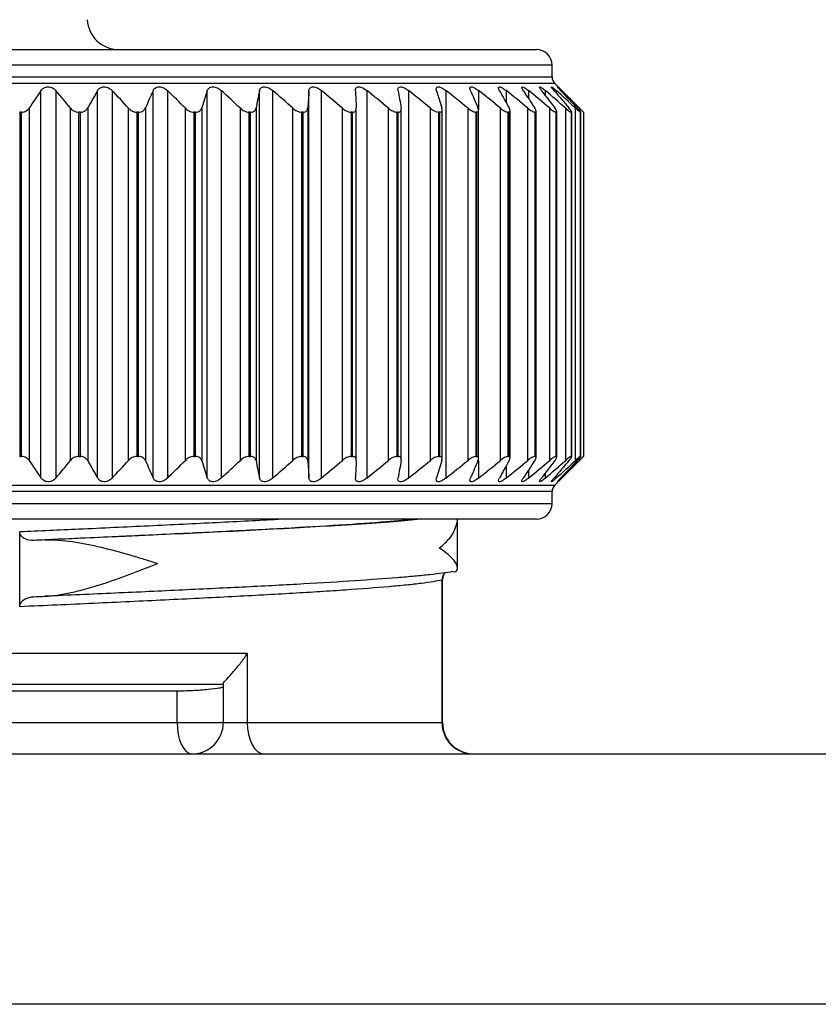
# Model space of a CAD drawing. Units: millimetres. Extents: x 88 to 1196, y 42 to 800.
# Drawn here: x 221 to 246, y 236 to 267 of the extents above; entities that cross this region are included whole.
import ezdxf

# ---------------------------------------------------------------- set-up
doc = ezdxf.new("R2010")
doc.units = ezdxf.units.MM

msp = doc.modelspace()

# ---------------------------------------------------------------- linework, layer by layer
at = {"color": 7, "linetype": 'Continuous', "lineweight": 25}
for p, q in [((204.422, 266.433), (237.422, 266.433)), ((237.922, 265.557), (237.922, 265.933)), ((238.922, 264.433), (238.009, 265.345)), ((221.596, 252.749), (221.596, 265.117)), ((222.071, 265.126), (222.071, 252.74)), ((223.401, 252.749), (223.401, 265.117)), ((223.87, 265.126), (223.87, 252.74)), ((225.179, 252.749), (225.179, 265.117)), ((225.636, 265.126), (225.636, 252.74)), ((226.91, 252.749), (226.91, 265.117)), ((227.351, 265.126), (227.351, 252.74)), ((228.576, 252.749), (228.576, 265.117)), ((228.996, 265.126), (228.996, 252.74)), ((230.157, 252.749), (230.157, 265.117)), ((230.551, 265.126), (230.551, 252.74)), ((232.002, 265.126), (232.002, 252.74)), ((233.331, 265.126), (233.331, 252.74)), ((234.524, 265.126), (234.524, 252.74)), ((221.226, 264.565), (221.226, 253.3)), ((222.545, 253.309), (222.545, 264.556)), ((223.092, 264.565), (223.092, 253.3)), ((224.397, 253.309), (224.397, 264.556)), ((224.934, 264.565), (224.934, 253.3)), ((226.211, 253.309), (226.211, 264.556)), ((226.732, 264.565), (226.732, 253.3)), ((227.967, 253.309), (227.967, 264.556)), ((228.466, 264.565), (228.466, 253.3)), ((229.645, 253.309), (229.645, 264.556)), ((230.118, 264.565), (230.118, 253.3)), ((231.229, 253.309), (231.229, 264.556)), ((231.669, 253.31), (231.669, 264.555)), ((232.699, 253.309), (232.699, 264.556)), ((233.105, 253.333), (233.105, 264.53)), ((234.04, 253.309), (234.04, 264.556)), ((235.238, 253.309), (235.238, 264.556)), ((236.278, 253.309), (236.278, 264.556)), ((237.151, 253.309), (237.151, 264.556)), ((237.845, 253.309), (237.845, 264.556)), ((238.354, 253.309), (238.354, 264.556)), ((238.673, 253.309), (238.673, 264.556)), ((220.976, 264.433), (220.919, 264.433)), ((220.919, 264.433), (220.919, 253.433)), ((220.976, 253.433), (220.976, 264.433)), ((222.857, 264.433), (222.8, 264.433)), ((222.8, 264.433), (222.8, 253.433)), ((222.857, 253.433), (222.857, 264.433)), ((224.717, 264.433), (224.661, 264.433)), ((224.661, 264.433), (224.661, 253.433)), ((224.717, 253.433), (224.717, 264.433)), ((226.536, 264.433), (226.481, 264.433)), ((226.481, 264.433), (226.481, 253.433)), ((226.536, 253.433), (226.536, 264.433)), ((228.293, 264.433), (228.24, 264.433)), ((228.24, 264.433), (228.24, 253.433)), ((228.293, 253.433), (228.293, 264.433)), ((229.969, 264.433), (229.919, 264.433)), ((229.919, 264.433), (229.919, 253.433)), ((229.969, 253.433), (229.969, 264.433)), ((231.546, 264.433), (231.5, 264.433)), ((231.5, 264.433), (231.5, 253.433)), ((231.546, 253.433), (231.546, 264.433)), ((233.007, 264.433), (232.964, 264.433)), ((232.964, 264.433), (232.964, 253.433)), ((233.007, 253.433), (233.007, 264.433)), ((234.335, 264.433), (234.296, 264.433)), ((234.296, 264.433), (234.296, 253.433)), ((234.335, 253.433), (234.335, 264.433)), ((234.411, 253.355), (234.411, 264.511)), ((235.516, 264.433), (235.482, 264.433)), ((235.482, 264.433), (235.482, 253.433)), ((235.516, 253.433), (235.516, 264.433)), ((235.573, 253.376), (235.573, 264.491)), ((236.537, 264.433), (236.509, 264.433)), ((236.509, 264.433), (236.509, 253.433)), ((236.537, 253.433), (236.537, 264.433)), ((236.577, 253.391), (236.577, 264.472)), ((237.388, 264.433), (237.364, 264.433)), ((237.364, 264.433), (237.364, 253.433)), ((237.388, 253.433), (237.388, 264.433)), ((237.413, 253.406), (237.413, 264.46)), ((238.057, 264.433), (238.04, 264.433)), ((238.04, 264.433), (238.04, 253.433)), ((238.057, 253.433), (238.057, 264.433)), ((238.072, 253.417), (238.072, 264.448)), ((238.54, 264.433), (238.528, 264.433)), ((238.528, 264.433), (238.528, 253.433)), ((238.54, 253.433), (238.54, 264.433)), ((238.546, 253.424), (238.546, 264.441)), ((238.829, 264.433), (238.823, 264.433)), ((238.823, 264.433), (238.823, 253.433)), ((238.829, 253.433), (238.829, 264.433)), ((238.83, 253.431), (238.83, 264.437)), ((238.922, 264.433), (238.922, 253.433)), ((220.919, 253.433), (220.976, 253.433)), ((222.8, 253.433), (222.857, 253.433)), ((224.661, 253.433), (224.717, 253.433)), ((226.481, 253.433), (226.536, 253.433)), ((228.24, 253.433), (228.293, 253.433)), ((229.919, 253.433), (229.969, 253.433)), ((231.5, 253.433), (231.546, 253.433)), ((232.964, 253.433), (233.007, 253.433)), ((234.296, 253.433), (234.335, 253.433)), ((235.482, 253.433), (235.516, 253.433)), ((236.509, 253.433), (236.537, 253.433)), ((237.364, 253.433), (237.388, 253.433)), ((238.009, 252.521), (238.922, 253.433)), ((238.04, 253.433), (238.057, 253.433)), ((238.528, 253.433), (238.54, 253.433)), ((238.823, 253.433), (238.829, 253.433)), ((238.922, 253.433), (238.922, 253.433)), ((237.922, 251.933), (237.922, 252.309)), ((220.922, 251.433), (204.422, 251.433)), ((237.422, 251.433), (220.922, 251.433)), ((234.9, 251.345), (234.9, 251.433)), ((234.9, 249.865), (234.9, 251.345)), ((220.922, 248.633), (220.922, 251.033)), ((234.405, 244.933), (234.405, 249.486)), ((234.422, 244.933), (234.422, 249.49)), ((221.371, 248.952), (221.907, 248.976)), ((213.657, 247.146), (228.186, 247.146)), ((228.186, 247.146), (228.186, 244.933)), ((227.422, 246.15), (214.422, 246.15)), ((227.422, 244.933), (227.422, 246.176)), ((225.943, 245.937), (215.9, 245.937)), ((225.943, 244.933), (225.943, 245.937)), ((215.9, 244.933), (225.943, 244.933)), ((225.943, 244.933), (227.422, 244.933)), ((227.422, 244.933), (228.186, 244.933)), ((228.186, 244.933), (234.405, 244.933)), ((234.405, 244.933), (234.422, 244.933)), ((124.608, 243.933), (281.922, 243.933)), ((278.922, 235.933), (124.608, 235.933))]:
    msp.add_line(p, q, dxfattribs=at)
at = {"color": 8, "linetype": 'Continuous', "lineweight": 25}
for p, q in [((237.922, 265.933), (203.922, 265.933)), ((203.922, 265.557), (237.922, 265.557)), ((220.922, 265.345), (203.834, 265.345)), ((238.009, 265.345), (220.922, 265.345)), ((235.568, 265.126), (235.568, 264.506)), ((236.452, 265.126), (236.452, 264.736)), ((237.165, 265.126), (237.165, 264.87)), ((237.701, 265.126), (237.701, 264.967)), ((238.052, 265.126), (238.052, 265.04)), ((238.216, 265.126), (238.216, 265.1)), ((238.796, 264.481), (238.796, 264.556)), ((235.568, 253.299), (235.568, 252.74)), ((238.796, 253.309), (238.796, 253.385)), ((236.452, 253.129), (236.452, 252.74)), ((237.165, 252.995), (237.165, 252.74)), ((237.701, 252.899), (237.701, 252.74)), ((238.052, 252.825), (238.052, 252.74)), ((238.216, 252.766), (238.216, 252.74)), ((203.834, 252.521), (238.009, 252.521)), ((237.922, 252.309), (203.922, 252.309)), ((203.922, 251.933), (220.922, 251.933)), ((220.922, 251.933), (237.922, 251.933))]:
    msp.add_line(p, q, dxfattribs=at)
at = {"color": 7, "linetype": 'Continuous', "lineweight": 25, "flags": 128}
for points in [[(225.943, 244.933), (225.953, 244.738), (225.98, 244.55), (226.024, 244.377), (226.083, 244.226), (226.156, 244.101), (226.239, 244.009), (226.328, 243.952), (226.422, 243.933)], [(228.186, 244.933), (228.196, 244.738), (228.226, 244.55), (228.275, 244.377), (228.34, 244.226), (228.421, 244.101), (228.512, 244.009), (228.611, 243.952), (228.714, 243.933)]]:
    msp.add_lwpolyline(points, dxfattribs=at)
at = {"color": 7, "linetype": 'Continuous', "lineweight": 25}
for centre, radius, start, end in [((224.075, 267.433), 1, 182.7263, 270), ((237.422, 265.933), 0.5, 0, 90), ((238.222, 265.557), 0.3, 180, 225), ((238.222, 252.309), 0.3, 135, 180), ((237.422, 251.933), 0.5, 270, 0), ((234.706, 249.489), 0.301, 140.3433, 180.6088), ((226.422, 244.933), 1, 270, 0), ((235.396, 244.923), 0.99, 179.4448, 269.4354)]:
    msp.add_arc(centre, radius, start, end, dxfattribs=at)
for points, knots in [([(221.596, 265.117), (221.618, 265.149), (221.647, 265.178), (221.724, 265.224), (221.773, 265.239), (221.874, 265.241), (221.925, 265.228), (222.01, 265.186), (222.044, 265.157), (222.071, 265.126)], [0, 0, 0, 0, 0.25, 0.25, 0.5, 0.5, 0.75, 0.75, 1, 1, 1, 1]), ([(223.401, 265.117), (223.419, 265.149), (223.445, 265.178), (223.517, 265.224), (223.563, 265.239), (223.663, 265.241), (223.715, 265.228), (223.803, 265.186), (223.84, 265.157), (223.87, 265.126)], [0, 0, 0, 0, 0.25, 0.25, 0.5, 0.5, 0.75, 0.75, 1, 1, 1, 1]), ([(225.179, 265.117), (225.193, 265.149), (225.216, 265.178), (225.281, 265.224), (225.324, 265.239), (225.422, 265.241), (225.474, 265.228), (225.565, 265.186), (225.604, 265.157), (225.636, 265.126)], [0, 0, 0, 0, 0.25, 0.25, 0.5, 0.5, 0.75, 0.75, 1, 1, 1, 1]), ([(226.91, 265.117), (226.921, 265.149), (226.939, 265.178), (226.997, 265.224), (227.038, 265.239), (227.132, 265.241), (227.184, 265.228), (227.276, 265.186), (227.316, 265.157), (227.351, 265.126)], [0, 0, 0, 0, 0.25, 0.25, 0.5, 0.5, 0.75, 0.75, 1, 1, 1, 1]), ([(228.576, 265.117), (228.582, 265.149), (228.597, 265.178), (228.647, 265.224), (228.684, 265.239), (228.773, 265.241), (228.824, 265.228), (228.917, 265.186), (228.959, 265.157), (228.996, 265.126)], [0, 0, 0, 0, 0.25, 0.25, 0.5, 0.5, 0.75, 0.75, 1, 1, 1, 1]), ([(230.157, 265.117), (230.16, 265.149), (230.17, 265.178), (230.212, 265.224), (230.245, 265.239), (230.329, 265.241), (230.379, 265.228), (230.47, 265.186), (230.513, 265.157), (230.551, 265.126)], [0, 0, 0, 0, 0.25, 0.25, 0.5, 0.5, 0.75, 0.75, 1, 1, 1, 1]), ([(231.638, 265.117), (231.636, 265.149), (231.642, 265.178), (231.675, 265.224), (231.704, 265.239), (231.782, 265.241), (231.829, 265.228), (231.919, 265.186), (231.963, 265.157), (232.002, 265.126)], [0, 0, 0, 0, 0.25, 0.25, 0.5, 0.5, 0.75, 0.75, 1, 1, 1, 1]), ([(233.001, 265.117), (232.995, 265.149), (232.996, 265.178), (233.021, 265.224), (233.045, 265.239), (233.115, 265.241), (233.16, 265.228), (233.248, 265.186), (233.291, 265.157), (233.331, 265.126)], [0, 0, 0, 0, 0.25, 0.25, 0.5, 0.5, 0.75, 0.75, 1, 1, 1, 1]), ([(234.232, 265.117), (234.222, 265.149), (234.219, 265.178), (234.234, 265.224), (234.253, 265.239), (234.315, 265.241), (234.357, 265.228), (234.441, 265.186), (234.484, 265.157), (234.524, 265.126)], [0, 0, 0, 0, 0.25, 0.25, 0.5, 0.5, 0.75, 0.75, 1, 1, 1, 1]), ([(235.317, 265.117), (235.303, 265.149), (235.295, 265.178), (235.301, 265.224), (235.315, 265.239), (235.368, 265.241), (235.407, 265.228), (235.486, 265.186), (235.528, 265.157), (235.568, 265.126)], [0, 0, 0, 0, 0.25, 0.25, 0.5, 0.5, 0.75, 0.75, 1, 1, 1, 1]), ([(236.244, 265.117), (236.226, 265.149), (236.214, 265.178), (236.21, 265.224), (236.219, 265.239), (236.263, 265.241), (236.298, 265.228), (236.372, 265.186), (236.412, 265.157), (236.452, 265.126)], [0, 0, 0, 0, 0.25, 0.25, 0.5, 0.5, 0.75, 0.75, 1, 1, 1, 1]), ([(237.003, 265.117), (236.982, 265.149), (236.966, 265.178), (236.952, 265.224), (236.956, 265.239), (236.99, 265.241), (237.02, 265.228), (237.089, 265.186), (237.127, 265.157), (237.165, 265.126)], [0, 0, 0, 0, 0.25, 0.25, 0.5, 0.5, 0.75, 0.75, 1, 1, 1, 1]), ([(237.586, 265.117), (237.562, 265.149), (237.542, 265.178), (237.519, 265.224), (237.517, 265.239), (237.541, 265.241), (237.566, 265.228), (237.628, 265.186), (237.664, 265.157), (237.701, 265.126)], [0, 0, 0, 0, 0.25, 0.25, 0.5, 0.5, 0.75, 0.75, 1, 1, 1, 1]), ([(237.987, 265.117), (237.959, 265.149), (237.935, 265.178), (237.903, 265.224), (237.896, 265.239), (237.91, 265.241), (237.93, 265.228), (237.984, 265.186), (238.017, 265.157), (238.052, 265.126)], [0, 0, 0, 0, 0.25, 0.25, 0.5, 0.5, 0.75, 0.75, 1, 1, 1, 1]), ([(238.2, 265.117), (238.17, 265.149), (238.142, 265.178), (238.102, 265.224), (238.09, 265.239), (238.092, 265.241), (238.108, 265.228), (238.153, 265.186), (238.183, 265.157), (238.216, 265.126)], [0, 0, 0, 0, 0.25, 0.25, 0.5, 0.5, 0.75, 0.75, 1, 1, 1, 1]), ([(220.976, 264.433), (221.032, 264.433), (221.085, 264.449), (221.17, 264.498), (221.202, 264.53), (221.226, 264.565)], [0, 0, 0, 0, 0.5, 0.5, 1, 1, 1, 1]), ([(222.545, 264.556), (222.572, 264.523), (222.607, 264.493), (222.695, 264.448), (222.747, 264.433), (222.8, 264.433)], [0, 0, 0, 0, 0.5, 0.5, 1, 1, 1, 1]), ([(222.857, 264.433), (222.913, 264.433), (222.964, 264.449), (223.043, 264.498), (223.072, 264.53), (223.092, 264.565)], [0, 0, 0, 0, 0.5, 0.5, 1, 1, 1, 1]), ([(224.397, 264.556), (224.427, 264.523), (224.465, 264.493), (224.556, 264.448), (224.609, 264.433), (224.661, 264.433)], [0, 0, 0, 0, 0.5, 0.5, 1, 1, 1, 1]), ([(224.717, 264.433), (224.772, 264.433), (224.82, 264.449), (224.893, 264.498), (224.918, 264.53), (224.934, 264.565)], [0, 0, 0, 0, 0.5, 0.5, 1, 1, 1, 1]), ([(226.211, 264.556), (226.244, 264.523), (226.284, 264.493), (226.377, 264.448), (226.431, 264.433), (226.481, 264.433)], [0, 0, 0, 0, 0.5, 0.5, 1, 1, 1, 1]), ([(226.536, 264.433), (226.589, 264.433), (226.634, 264.449), (226.7, 264.498), (226.72, 264.53), (226.732, 264.565)], [0, 0, 0, 0, 0.5, 0.5, 1, 1, 1, 1]), ([(227.967, 264.556), (228.002, 264.523), (228.044, 264.493), (228.139, 264.448), (228.192, 264.433), (228.24, 264.433)], [0, 0, 0, 0, 0.5, 0.5, 1, 1, 1, 1]), ([(228.293, 264.433), (228.344, 264.433), (228.385, 264.449), (228.443, 264.498), (228.459, 264.53), (228.466, 264.565)], [0, 0, 0, 0, 0.5, 0.5, 1, 1, 1, 1]), ([(229.645, 264.556), (229.683, 264.523), (229.726, 264.493), (229.821, 264.448), (229.873, 264.433), (229.919, 264.433)], [0, 0, 0, 0, 0.5, 0.5, 1, 1, 1, 1]), ([(229.969, 264.433), (230.017, 264.433), (230.055, 264.449), (230.104, 264.498), (230.115, 264.53), (230.118, 264.565)], [0, 0, 0, 0, 0.5, 0.5, 1, 1, 1, 1]), ([(231.229, 264.556), (231.268, 264.523), (231.312, 264.493), (231.406, 264.448), (231.456, 264.433), (231.5, 264.433)], [0, 0, 0, 0, 0.5, 0.5, 1, 1, 1, 1]), ([(231.546, 264.433), (231.591, 264.433), (231.624, 264.449), (231.664, 264.498), (231.67, 264.53), (231.669, 264.565)], [0, 0, 0, 0, 0.5, 0.5, 1, 1, 1, 1]), ([(232.699, 264.556), (232.739, 264.523), (232.784, 264.493), (232.876, 264.448), (232.924, 264.433), (232.964, 264.433)], [0, 0, 0, 0, 0.5, 0.5, 1, 1, 1, 1]), ([(233.007, 264.433), (233.048, 264.433), (233.076, 264.449), (233.106, 264.498), (233.108, 264.53), (233.102, 264.565)], [0, 0, 0, 0, 0.5, 0.5, 1, 1, 1, 1]), ([(234.04, 264.556), (234.081, 264.523), (234.125, 264.493), (234.215, 264.448), (234.261, 264.433), (234.296, 264.433)], [0, 0, 0, 0, 0.5, 0.5, 1, 1, 1, 1]), ([(234.335, 264.433), (234.372, 264.433), (234.395, 264.449), (234.415, 264.498), (234.412, 264.53), (234.401, 264.565)], [0, 0, 0, 0, 0.5, 0.5, 1, 1, 1, 1]), ([(235.238, 264.556), (235.279, 264.523), (235.323, 264.493), (235.409, 264.448), (235.451, 264.433), (235.482, 264.433)], [0, 0, 0, 0, 0.5, 0.5, 1, 1, 1, 1]), ([(235.516, 264.433), (235.549, 264.433), (235.567, 264.449), (235.576, 264.498), (235.569, 264.53), (235.554, 264.565)], [0, 0, 0, 0, 0.5, 0.5, 1, 1, 1, 1]), ([(236.278, 264.556), (236.319, 264.523), (236.362, 264.493), (236.443, 264.448), (236.482, 264.433), (236.509, 264.433)], [0, 0, 0, 0, 0.5, 0.5, 1, 1, 1, 1]), ([(236.537, 264.433), (236.565, 264.433), (236.577, 264.449), (236.577, 264.498), (236.564, 264.53), (236.545, 264.565)], [0, 0, 0, 0, 0.5, 0.5, 1, 1, 1, 1]), ([(237.151, 264.556), (237.191, 264.523), (237.232, 264.493), (237.308, 264.448), (237.343, 264.433), (237.364, 264.433)], [0, 0, 0, 0, 0.5, 0.5, 1, 1, 1, 1]), ([(237.388, 264.433), (237.41, 264.433), (237.417, 264.449), (237.406, 264.498), (237.389, 264.53), (237.366, 264.565)], [0, 0, 0, 0, 0.5, 0.5, 1, 1, 1, 1]), ([(237.845, 264.556), (237.885, 264.523), (237.924, 264.493), (237.993, 264.448), (238.023, 264.433), (238.04, 264.433)], [0, 0, 0, 0, 0.5, 0.5, 1, 1, 1, 1]), ([(238.057, 264.433), (238.074, 264.433), (238.075, 264.449), (238.054, 264.498), (238.033, 264.53), (238.006, 264.565)], [0, 0, 0, 0, 0.5, 0.5, 1, 1, 1, 1]), ([(238.354, 264.556), (238.392, 264.523), (238.429, 264.493), (238.491, 264.448), (238.517, 264.433), (238.528, 264.433)], [0, 0, 0, 0, 0.5, 0.5, 1, 1, 1, 1]), ([(238.54, 264.433), (238.551, 264.433), (238.546, 264.449), (238.515, 264.498), (238.489, 264.53), (238.459, 264.565)], [0, 0, 0, 0, 0.5, 0.5, 1, 1, 1, 1]), ([(238.673, 264.556), (238.708, 264.523), (238.742, 264.493), (238.797, 264.448), (238.817, 264.433), (238.823, 264.433)], [0, 0, 0, 0, 0.5, 0.5, 1, 1, 1, 1]), ([(238.829, 264.433), (238.834, 264.433), (238.824, 264.449), (238.783, 264.498), (238.754, 264.53), (238.721, 264.565)], [0, 0, 0, 0, 0.5, 0.5, 1, 1, 1, 1]), ([(238.796, 264.556), (238.83, 264.523), (238.86, 264.493), (238.907, 264.448), (238.922, 264.433), (238.922, 264.433)], [0, 0, 0, 0, 0.5, 0.5, 1, 1, 1, 1]), ([(221.226, 253.3), (221.202, 253.336), (221.17, 253.368), (221.085, 253.417), (221.032, 253.433), (220.976, 253.433)], [0, 0, 0, 0, 0.5, 0.5, 1, 1, 1, 1]), ([(222.8, 253.433), (222.747, 253.433), (222.695, 253.418), (222.607, 253.373), (222.572, 253.342), (222.545, 253.309)], [0, 0, 0, 0, 0.5, 0.5, 1, 1, 1, 1]), ([(223.092, 253.3), (223.072, 253.336), (223.043, 253.368), (222.964, 253.417), (222.913, 253.433), (222.857, 253.433)], [0, 0, 0, 0, 0.5, 0.5, 1, 1, 1, 1]), ([(224.661, 253.433), (224.609, 253.433), (224.556, 253.418), (224.465, 253.373), (224.427, 253.342), (224.397, 253.309)], [0, 0, 0, 0, 0.5, 0.5, 1, 1, 1, 1]), ([(224.934, 253.3), (224.918, 253.336), (224.893, 253.368), (224.821, 253.417), (224.772, 253.433), (224.717, 253.433)], [0, 0, 0, 0, 0.5, 0.5, 1, 1, 1, 1]), ([(226.481, 253.433), (226.431, 253.433), (226.378, 253.418), (226.284, 253.373), (226.244, 253.342), (226.211, 253.309)], [0, 0, 0, 0, 0.5, 0.5, 1, 1, 1, 1]), ([(226.732, 253.3), (226.72, 253.336), (226.7, 253.368), (226.635, 253.417), (226.589, 253.433), (226.536, 253.433)], [0, 0, 0, 0, 0.5, 0.5, 1, 1, 1, 1]), ([(228.24, 253.433), (228.192, 253.433), (228.139, 253.418), (228.044, 253.373), (228.002, 253.342), (227.967, 253.309)], [0, 0, 0, 0, 0.5, 0.5, 1, 1, 1, 1]), ([(228.466, 253.3), (228.459, 253.336), (228.443, 253.368), (228.386, 253.417), (228.344, 253.433), (228.293, 253.433)], [0, 0, 0, 0, 0.5, 0.5, 1, 1, 1, 1]), ([(229.919, 253.433), (229.873, 253.433), (229.822, 253.418), (229.726, 253.373), (229.683, 253.342), (229.645, 253.309)], [0, 0, 0, 0, 0.5, 0.5, 1, 1, 1, 1]), ([(230.118, 253.3), (230.115, 253.336), (230.103, 253.368), (230.055, 253.417), (230.017, 253.433), (229.969, 253.433)], [0, 0, 0, 0, 0.5, 0.5, 1, 1, 1, 1]), ([(231.5, 253.433), (231.456, 253.433), (231.407, 253.418), (231.312, 253.373), (231.268, 253.342), (231.229, 253.309)], [0, 0, 0, 0, 0.5, 0.5, 1, 1, 1, 1]), ([(231.669, 253.3), (231.67, 253.336), (231.664, 253.368), (231.624, 253.417), (231.591, 253.433), (231.546, 253.433)], [0, 0, 0, 0, 0.5, 0.5, 1, 1, 1, 1]), ([(232.964, 253.433), (232.924, 253.433), (232.877, 253.418), (232.783, 253.373), (232.739, 253.342), (232.699, 253.309)], [0, 0, 0, 0, 0.5, 0.5, 1, 1, 1, 1]), ([(233.102, 253.3), (233.108, 253.336), (233.106, 253.368), (233.077, 253.417), (233.048, 253.433), (233.007, 253.433)], [0, 0, 0, 0, 0.5, 0.5, 1, 1, 1, 1]), ([(234.296, 253.433), (234.261, 253.433), (234.216, 253.418), (234.125, 253.373), (234.081, 253.342), (234.04, 253.309)], [0, 0, 0, 0, 0.5, 0.5, 1, 1, 1, 1]), ([(234.401, 253.3), (234.412, 253.336), (234.415, 253.368), (234.395, 253.417), (234.372, 253.433), (234.335, 253.433)], [0, 0, 0, 0, 0.5, 0.5, 1, 1, 1, 1]), ([(235.482, 253.433), (235.451, 253.433), (235.409, 253.418), (235.322, 253.373), (235.279, 253.342), (235.238, 253.309)], [0, 0, 0, 0, 0.5, 0.5, 1, 1, 1, 1]), ([(235.554, 253.3), (235.569, 253.336), (235.576, 253.368), (235.567, 253.417), (235.549, 253.433), (235.516, 253.433)], [0, 0, 0, 0, 0.5, 0.5, 1, 1, 1, 1]), ([(236.509, 253.433), (236.482, 253.433), (236.444, 253.418), (236.362, 253.373), (236.319, 253.342), (236.278, 253.309)], [0, 0, 0, 0, 0.5, 0.5, 1, 1, 1, 1]), ([(236.545, 253.3), (236.564, 253.336), (236.577, 253.368), (236.577, 253.417), (236.565, 253.433), (236.537, 253.433)], [0, 0, 0, 0, 0.5, 0.5, 1, 1, 1, 1]), ([(237.364, 253.433), (237.343, 253.433), (237.309, 253.418), (237.232, 253.373), (237.191, 253.342), (237.151, 253.309)], [0, 0, 0, 0, 0.5, 0.5, 1, 1, 1, 1]), ([(237.366, 253.3), (237.389, 253.336), (237.406, 253.368), (237.417, 253.417), (237.41, 253.433), (237.388, 253.433)], [0, 0, 0, 0, 0.5, 0.5, 1, 1, 1, 1]), ([(238.04, 253.433), (238.023, 253.433), (237.994, 253.418), (237.923, 253.373), (237.885, 253.342), (237.845, 253.309)], [0, 0, 0, 0, 0.5, 0.5, 1, 1, 1, 1]), ([(238.006, 253.3), (238.033, 253.336), (238.054, 253.368), (238.075, 253.417), (238.074, 253.433), (238.057, 253.433)], [0, 0, 0, 0, 0.5, 0.5, 1, 1, 1, 1]), ([(238.528, 253.433), (238.517, 253.433), (238.492, 253.418), (238.429, 253.373), (238.392, 253.342), (238.354, 253.309)], [0, 0, 0, 0, 0.5, 0.5, 1, 1, 1, 1]), ([(238.459, 253.3), (238.489, 253.336), (238.515, 253.368), (238.546, 253.417), (238.551, 253.433), (238.54, 253.433)], [0, 0, 0, 0, 0.5, 0.5, 1, 1, 1, 1]), ([(238.823, 253.433), (238.817, 253.433), (238.797, 253.418), (238.742, 253.373), (238.709, 253.342), (238.673, 253.309)], [0, 0, 0, 0, 0.5, 0.5, 1, 1, 1, 1]), ([(238.721, 253.3), (238.754, 253.336), (238.783, 253.368), (238.823, 253.417), (238.834, 253.433), (238.829, 253.433)], [0, 0, 0, 0, 0.5, 0.5, 1, 1, 1, 1]), ([(238.922, 253.433), (238.922, 253.433), (238.907, 253.418), (238.86, 253.373), (238.83, 253.342), (238.796, 253.309)], [0, 0, 0, 0, 0.5, 0.5, 1, 1, 1, 1]), ([(222.071, 252.74), (222.044, 252.708), (222.01, 252.68), (221.926, 252.637), (221.874, 252.624), (221.773, 252.627), (221.724, 252.642), (221.648, 252.687), (221.618, 252.717), (221.596, 252.749)], [0, 0, 0, 0, 0.25, 0.25, 0.5, 0.5, 0.75, 0.75, 1, 1, 1, 1]), ([(223.87, 252.74), (223.84, 252.708), (223.803, 252.68), (223.716, 252.637), (223.663, 252.624), (223.564, 252.627), (223.517, 252.642), (223.446, 252.687), (223.419, 252.717), (223.401, 252.749)], [0, 0, 0, 0, 0.25, 0.25, 0.5, 0.5, 0.75, 0.75, 1, 1, 1, 1]), ([(225.636, 252.74), (225.604, 252.708), (225.565, 252.68), (225.475, 252.637), (225.422, 252.624), (225.325, 252.627), (225.281, 252.642), (225.216, 252.687), (225.193, 252.717), (225.179, 252.749)], [0, 0, 0, 0, 0.25, 0.25, 0.5, 0.5, 0.75, 0.75, 1, 1, 1, 1]), ([(227.351, 252.74), (227.316, 252.708), (227.276, 252.68), (227.184, 252.637), (227.132, 252.624), (227.038, 252.627), (226.997, 252.642), (226.939, 252.687), (226.921, 252.717), (226.91, 252.749)], [0, 0, 0, 0, 0.25, 0.25, 0.5, 0.5, 0.75, 0.75, 1, 1, 1, 1]), ([(228.996, 252.74), (228.959, 252.708), (228.917, 252.68), (228.825, 252.637), (228.774, 252.624), (228.684, 252.627), (228.647, 252.642), (228.597, 252.687), (228.582, 252.717), (228.576, 252.749)], [0, 0, 0, 0, 0.25, 0.25, 0.5, 0.5, 0.75, 0.75, 1, 1, 1, 1]), ([(230.551, 252.74), (230.513, 252.708), (230.471, 252.68), (230.379, 252.637), (230.329, 252.624), (230.246, 252.627), (230.212, 252.642), (230.17, 252.687), (230.16, 252.717), (230.157, 252.749)], [0, 0, 0, 0, 0.25, 0.25, 0.5, 0.5, 0.75, 0.75, 1, 1, 1, 1]), ([(232.002, 252.74), (231.963, 252.708), (231.92, 252.68), (231.829, 252.637), (231.782, 252.624), (231.705, 252.627), (231.675, 252.642), (231.642, 252.687), (231.636, 252.717), (231.638, 252.749)], [0, 0, 0, 0, 0.25, 0.25, 0.5, 0.5, 0.75, 0.75, 1, 1, 1, 1]), ([(233.331, 252.74), (233.291, 252.708), (233.248, 252.68), (233.16, 252.637), (233.115, 252.624), (233.045, 252.627), (233.021, 252.642), (232.996, 252.687), (232.995, 252.717), (233.001, 252.749)], [0, 0, 0, 0, 0.25, 0.25, 0.5, 0.5, 0.75, 0.75, 1, 1, 1, 1]), ([(234.524, 252.74), (234.484, 252.708), (234.441, 252.68), (234.357, 252.637), (234.315, 252.624), (234.253, 252.627), (234.234, 252.642), (234.219, 252.687), (234.222, 252.717), (234.232, 252.749)], [0, 0, 0, 0, 0.25, 0.25, 0.5, 0.5, 0.75, 0.75, 1, 1, 1, 1]), ([(235.568, 252.74), (235.528, 252.708), (235.487, 252.68), (235.407, 252.637), (235.369, 252.624), (235.315, 252.627), (235.301, 252.642), (235.295, 252.687), (235.303, 252.717), (235.317, 252.749)], [0, 0, 0, 0, 0.25, 0.25, 0.5, 0.5, 0.75, 0.75, 1, 1, 1, 1]), ([(236.452, 252.74), (236.412, 252.708), (236.372, 252.68), (236.298, 252.637), (236.263, 252.624), (236.22, 252.627), (236.21, 252.642), (236.214, 252.687), (236.226, 252.717), (236.244, 252.749)], [0, 0, 0, 0, 0.25, 0.25, 0.5, 0.5, 0.75, 0.75, 1, 1, 1, 1]), ([(237.165, 252.74), (237.127, 252.708), (237.089, 252.68), (237.02, 252.637), (236.99, 252.624), (236.956, 252.627), (236.952, 252.642), (236.966, 252.687), (236.982, 252.717), (237.003, 252.749)], [0, 0, 0, 0, 0.25, 0.25, 0.5, 0.5, 0.75, 0.75, 1, 1, 1, 1]), ([(237.701, 252.74), (237.664, 252.708), (237.628, 252.68), (237.567, 252.637), (237.541, 252.624), (237.517, 252.627), (237.519, 252.642), (237.541, 252.687), (237.562, 252.717), (237.586, 252.749)], [0, 0, 0, 0, 0.25, 0.25, 0.5, 0.5, 0.75, 0.75, 1, 1, 1, 1]), ([(238.052, 252.74), (238.017, 252.708), (237.984, 252.68), (237.93, 252.637), (237.91, 252.624), (237.896, 252.627), (237.903, 252.642), (237.935, 252.687), (237.959, 252.717), (237.987, 252.749)], [0, 0, 0, 0, 0.25, 0.25, 0.5, 0.5, 0.75, 0.75, 1, 1, 1, 1]), ([(238.216, 252.74), (238.184, 252.708), (238.154, 252.68), (238.108, 252.637), (238.092, 252.624), (238.09, 252.627), (238.102, 252.642), (238.142, 252.687), (238.17, 252.717), (238.2, 252.749)], [0, 0, 0, 0, 0.25, 0.25, 0.5, 0.5, 0.75, 0.75, 1, 1, 1, 1]), ([(233.6, 251.433), (233.289, 251.403), (232.619, 251.338), (231.18, 251.238), (229.41, 251.133), (227.394, 251.029), (225.192, 250.924), (223.157, 250.831), (221.87, 250.774), (221.371, 250.752)], [0, 0, 0, 0, 0.133053, 0.286989, 0.440945, 0.594901, 0.74884, 0.90278, 1, 1, 1, 1]), ([(234.323, 250.506), (234.325, 250.508), (234.392, 250.564), (234.51, 250.671), (234.795, 250.976), (234.85, 251.182), (234.893, 251.345)], [0, 0, 0, 0, 0.006749, 0.179169, 0.350558, 1, 1, 1, 1]), ([(221.371, 250.752), (221.275, 250.748), (221.181, 250.759), (221.051, 250.819), (221.01, 250.846), (220.945, 250.924), (220.922, 250.977), (220.922, 251.033)], [0, 0, 0, 0, 0.5, 0.5, 0.75, 0.75, 1, 1, 1, 1]), ([(221.723, 250.767), (222.011, 250.779), (222.305, 250.755), (222.758, 250.69), (222.912, 250.663), (223.218, 250.602), (223.371, 250.569), (223.827, 250.46), (224.13, 250.378), (224.583, 250.246), (224.734, 250.2), (225.031, 250.109), (225.179, 250.062), (225.323, 250.016)], [0, 0, 0, 0, 0.25, 0.25, 0.375, 0.375, 0.5, 0.5, 0.75, 0.75, 0.875, 0.875, 1, 1, 1, 1]), ([(234.74, 249.755), (234.82, 249.742), (234.869, 249.767), (234.9, 249.832), (234.902, 249.859), (234.893, 249.919), (234.882, 249.953), (234.827, 250.061), (234.763, 250.144), (234.627, 250.276), (234.575, 250.321), (234.458, 250.413), (234.393, 250.46), (234.323, 250.506)], [0, 0, 0, 0, 0.25, 0.25, 0.375, 0.375, 0.5, 0.5, 0.75, 0.75, 0.875, 0.875, 1, 1, 1, 1]), ([(221.723, 248.967), (222.016, 248.979), (222.314, 249.03), (222.769, 249.133), (222.924, 249.173), (223.23, 249.258), (223.382, 249.305), (223.837, 249.45), (224.138, 249.557), (224.589, 249.726), (224.738, 249.783), (225.033, 249.899), (225.18, 249.958), (225.323, 250.016)], [0, 0, 0, 0, 0.25, 0.25, 0.375, 0.375, 0.5, 0.5, 0.75, 0.75, 0.875, 0.875, 1, 1, 1, 1]), ([(234.74, 249.755), (234.555, 249.721), (234.312, 249.688), (233.866, 249.639), (233.704, 249.623), (233.356, 249.59), (233.17, 249.575), (232.571, 249.527), (232.118, 249.494), (231.119, 249.427), (230.573, 249.394), (229.409, 249.327), (228.79, 249.295), (227.506, 249.231), (226.831, 249.199), (225.426, 249.133), (224.699, 249.099), (223.221, 249.033), (222.47, 248.999), (221.723, 248.967)], [0, 0, 0, 0, 0.125, 0.125, 0.1875, 0.1875, 0.25, 0.25, 0.375, 0.375, 0.5, 0.5, 0.625, 0.625, 0.75, 0.75, 0.875, 0.875, 1, 1, 1, 1]), ([(234.405, 249.486), (234.25, 249.449), (234.029, 249.413), (233.602, 249.36), (233.442, 249.342), (233.095, 249.306), (232.907, 249.289), (232.302, 249.237), (231.843, 249.202), (231.071, 249.148), (230.798, 249.13), (230.233, 249.094), (229.94, 249.076), (229.032, 249.023), (228.387, 248.988), (227.358, 248.935), (227.004, 248.917), (226.287, 248.882), (225.924, 248.864), (224.819, 248.811), (224.062, 248.775), (222.897, 248.721), (222.502, 248.703), (221.714, 248.668), (221.318, 248.65), (220.922, 248.633)], [0, 0, 0, 0, 0.125, 0.125, 0.1875, 0.1875, 0.25, 0.25, 0.375, 0.375, 0.4375, 0.4375, 0.5, 0.5, 0.625, 0.625, 0.6875, 0.6875, 0.75, 0.75, 0.875, 0.875, 0.9375, 0.9375, 1, 1, 1, 1]), ([(234.474, 249.681), (234.461, 249.659), (234.448, 249.633), (234.428, 249.569), (234.422, 249.53), (234.422, 249.49)], [0, 0, 0, 0, 0.5, 0.5, 1, 1, 1, 1]), ([(234.515, 249.728), (234.502, 249.716), (234.489, 249.703), (234.476, 249.683), (234.474, 249.681)], [0, 0, 0, 0, 0.899293, 1, 1, 1, 1]), ([(220.922, 248.633), (220.922, 248.69), (220.945, 248.744), (221.009, 248.826), (221.049, 248.857), (221.177, 248.927), (221.273, 248.948), (221.371, 248.952)], [0, 0, 0, 0, 0.25, 0.25, 0.5, 0.5, 1, 1, 1, 1]), ([(227.422, 246.176), (227.422, 246.202), (227.467, 246.254), (227.594, 246.392), (227.673, 246.477), (227.83, 246.656), (227.909, 246.752), (228.055, 246.946), (228.125, 247.047), (228.186, 247.146)], [0, 0, 0, 0, 0.25, 0.25, 0.5, 0.5, 0.75, 0.75, 1, 1, 1, 1]), ([(227.422, 246.075), (227.422, 246.068), (227.41, 246.061), (227.366, 246.046), (227.333, 246.038), (227.206, 246.015), (227.082, 245.999), (226.859, 245.978), (226.78, 245.971), (226.614, 245.96), (226.528, 245.955), (226.27, 245.942), (226.097, 245.937), (225.943, 245.937)], [0, 0, 0, 0, 0.125, 0.125, 0.25, 0.25, 0.5, 0.5, 0.625, 0.625, 0.75, 0.75, 1, 1, 1, 1]), ([(234.422, 244.933), (234.422, 244.801), (234.448, 244.671), (234.548, 244.429), (234.622, 244.318), (234.807, 244.133), (234.918, 244.059), (235.159, 243.959), (235.291, 243.933), (235.422, 243.933)], [0, 0, 0, 0, 0.25, 0.25, 0.5, 0.5, 0.75, 0.75, 1, 1, 1, 1])]:
    msp.add_open_spline(points, degree=3, knots=knots, dxfattribs=at)
for points in [[(221.596, 265.117), (221.472, 264.934), (221.349, 264.75), (221.226, 264.565)], [(222.545, 264.556), (222.387, 264.747), (222.229, 264.937), (222.071, 265.126)], [(223.401, 265.117), (223.298, 264.934), (223.194, 264.75), (223.092, 264.565)], [(224.397, 264.556), (224.222, 264.747), (224.046, 264.937), (223.87, 265.126)], [(225.179, 265.117), (225.097, 264.934), (225.015, 264.75), (224.934, 264.565)], [(226.211, 264.556), (226.02, 264.747), (225.828, 264.937), (225.636, 265.126)], [(226.91, 265.117), (226.85, 264.934), (226.791, 264.75), (226.732, 264.565)], [(227.967, 264.556), (227.762, 264.747), (227.557, 264.937), (227.351, 265.126)], [(228.576, 265.117), (228.539, 264.934), (228.502, 264.75), (228.466, 264.565)], [(229.645, 264.556), (229.43, 264.747), (229.213, 264.937), (228.996, 265.126)], [(230.157, 265.117), (230.144, 264.934), (230.131, 264.75), (230.118, 264.565)], [(231.229, 264.556), (231.004, 264.747), (230.778, 264.937), (230.551, 265.126)], [(231.638, 265.117), (231.648, 264.934), (231.658, 264.75), (231.669, 264.565)], [(232.699, 264.556), (232.467, 264.747), (232.235, 264.937), (232.002, 265.126)], [(233.001, 265.117), (233.035, 264.934), (233.068, 264.75), (233.102, 264.565)], [(234.04, 264.556), (233.805, 264.747), (233.568, 264.937), (233.331, 265.126)], [(234.232, 265.117), (234.288, 264.934), (234.345, 264.75), (234.401, 264.565)], [(235.238, 264.556), (235.001, 264.747), (234.763, 264.937), (234.524, 265.126)], [(235.317, 265.117), (235.396, 264.934), (235.475, 264.75), (235.554, 264.565)], [(236.278, 264.556), (236.042, 264.747), (235.806, 264.937), (235.568, 265.126)], [(236.244, 265.117), (236.345, 264.934), (236.445, 264.75), (236.545, 264.565)], [(237.151, 264.556), (236.918, 264.747), (236.686, 264.937), (236.452, 265.126)], [(237.003, 265.117), (237.124, 264.934), (237.245, 264.75), (237.366, 264.565)], [(237.845, 264.556), (237.619, 264.747), (237.393, 264.937), (237.165, 265.126)], [(237.586, 265.117), (237.727, 264.934), (237.867, 264.75), (238.006, 264.565)], [(238.354, 264.556), (238.137, 264.747), (237.919, 264.937), (237.701, 265.126)], [(237.987, 265.117), (238.145, 264.934), (238.302, 264.75), (238.459, 264.565)], [(238.673, 264.556), (238.467, 264.747), (238.26, 264.937), (238.052, 265.126)], [(238.2, 265.117), (238.374, 264.934), (238.548, 264.75), (238.721, 264.565)], [(238.796, 264.556), (238.604, 264.747), (238.41, 264.937), (238.216, 265.126)], [(221.226, 253.3), (221.349, 253.116), (221.472, 252.932), (221.596, 252.749)], [(222.071, 252.74), (222.229, 252.929), (222.387, 253.118), (222.545, 253.309)], [(223.092, 253.3), (223.194, 253.116), (223.298, 252.932), (223.401, 252.749)], [(223.87, 252.74), (224.046, 252.929), (224.222, 253.118), (224.397, 253.309)], [(224.934, 253.3), (225.015, 253.116), (225.097, 252.932), (225.179, 252.749)], [(225.636, 252.74), (225.828, 252.929), (226.02, 253.118), (226.211, 253.309)], [(226.732, 253.3), (226.791, 253.116), (226.85, 252.932), (226.91, 252.749)], [(227.351, 252.74), (227.557, 252.929), (227.762, 253.118), (227.967, 253.309)], [(228.466, 253.3), (228.502, 253.116), (228.539, 252.932), (228.576, 252.749)], [(228.996, 252.74), (229.213, 252.929), (229.43, 253.118), (229.645, 253.309)], [(230.118, 253.3), (230.131, 253.116), (230.144, 252.932), (230.157, 252.749)], [(230.551, 252.74), (230.778, 252.929), (231.004, 253.118), (231.229, 253.309)], [(231.669, 253.3), (231.658, 253.116), (231.648, 252.932), (231.638, 252.749)], [(232.002, 252.74), (232.235, 252.929), (232.467, 253.118), (232.699, 253.309)], [(233.102, 253.3), (233.068, 253.116), (233.035, 252.932), (233.001, 252.749)], [(233.331, 252.74), (233.568, 252.929), (233.805, 253.118), (234.04, 253.309)], [(234.401, 253.3), (234.345, 253.116), (234.288, 252.932), (234.232, 252.749)], [(234.524, 252.74), (234.763, 252.929), (235.001, 253.118), (235.238, 253.309)], [(235.554, 253.3), (235.475, 253.116), (235.396, 252.932), (235.317, 252.749)], [(235.568, 252.74), (235.806, 252.929), (236.042, 253.118), (236.278, 253.309)], [(236.545, 253.3), (236.445, 253.116), (236.345, 252.932), (236.244, 252.749)], [(236.452, 252.74), (236.686, 252.929), (236.918, 253.118), (237.151, 253.309)], [(237.366, 253.3), (237.245, 253.116), (237.124, 252.932), (237.003, 252.749)], [(237.165, 252.74), (237.393, 252.929), (237.619, 253.118), (237.845, 253.309)], [(238.006, 253.3), (237.867, 253.116), (237.727, 252.932), (237.586, 252.749)], [(237.701, 252.74), (237.919, 252.929), (238.137, 253.118), (238.354, 253.309)], [(238.459, 253.3), (238.302, 253.116), (238.145, 252.932), (237.987, 252.749)], [(238.052, 252.74), (238.26, 252.929), (238.467, 253.118), (238.673, 253.309)], [(238.721, 253.3), (238.548, 253.116), (238.374, 252.932), (238.2, 252.749)], [(238.216, 252.74), (238.41, 252.929), (238.604, 253.118), (238.796, 253.309)], [(221.723, 250.767), (221.603, 250.762), (221.486, 250.757), (221.371, 250.752)], [(234.422, 249.49), (234.417, 249.489), (234.411, 249.487), (234.405, 249.486)], [(221.371, 248.952), (221.486, 248.957), (221.603, 248.962), (221.723, 248.967)]]:
    msp.add_open_spline(points, degree=3, dxfattribs=at)
at = {"color": 8, "linetype": 'Continuous', "lineweight": 25}
for points, knots in [([(220.922, 251.033), (221.552, 251.061), (222.944, 251.123), (225.084, 251.223), (227.205, 251.328), (228.595, 251.397), (229.175, 251.432), (229.186, 251.433)], [0, 0, 0, 0, 0.213401, 0.471384, 0.736848, 0.994831, 1, 1, 1, 1]), ([(233.702, 251.433), (233.581, 251.418), (233.014, 251.347), (231.154, 251.226), (228.361, 251.069), (225.167, 250.919), (222.872, 250.818), (221.723, 250.767)], [0, 0, 0, 0, 0.068291, 0.319434, 0.546328, 0.772665, 1, 1, 1, 1])]:
    msp.add_open_spline(points, degree=3, knots=knots, dxfattribs=at)

doc.saveas('drawing.dxf')
